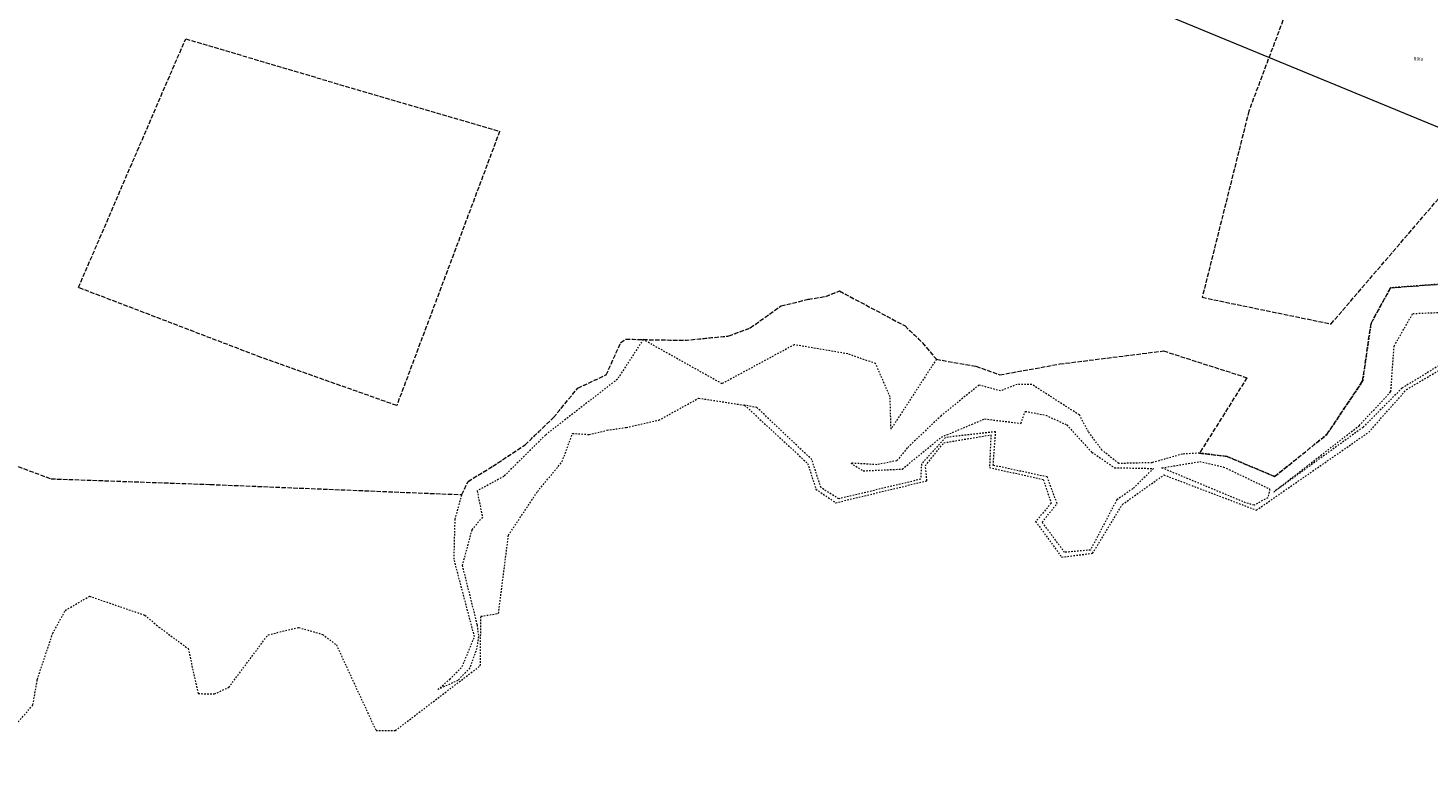
# Model space of a CAD drawing. Units: inches. Extents: x 0 to 7414275, y 0 to 5829644.
# Drawn here: x 7412701 to 7413172, y 5826847 to 5827096 of the extents above; entities that cross this region are included whole.
import ezdxf

# ---------------------------------------------------------------- set-up
doc = ezdxf.new("R2010")
doc.units = ezdxf.units.IN
doc.header["$MEASUREMENT"] = 0
for name, pattern in [('1.5_0.5', [2, 1.5, -0.5]), ('218-500', [1, 0.5, -0.5]), ('219-500', [0])]:
    doc.linetypes.add(name, pattern=pattern)
for name, color, linetype in [('209-Opis konturu klasyfikacyjnego', 8, 'CONTINUOUS'), ('217-Granica konturu klasyfikcyjnego', 8, 'CONTINUOUS'), ('218-Granica użytku', 8, 'CONTINUOUS'), ('219-Linia granicy', 5, 'CONTINUOUS')]:
    doc.layers.add(name, color=color, linetype=linetype)
doc.styles.get("Standard").update_dxf_attribs({"font": 'txt', "width": 0.75})

msp = doc.modelspace()

# ---------------------------------------------------------------- linework, layer by layer
at = {"layer": '217-Granica konturu klasyfikcyjnego', "linetype": '1.5_0.5', "lineweight": 18, "flags": 128}
for points in [[(7413149.17, 5827167.75), (7413111.65, 5827067.93)], [(7412718.02, 5827008.61), (7412754.08, 5827092.28)], [(7412754.08, 5827092.28), (7412815.43, 5827074.07)], [(7412815.43, 5827074.07), (7412859.68, 5827061.12)], [(7413111.65, 5827067.93), (7413095.97, 5827005.32)], [(7412859.68, 5827061.12), (7412825.06, 5826968.92)], [(7413139.3, 5826996.37), (7413180.8, 5827044.74)], [(7412779.44, 5826985.12), (7412718.02, 5827008.61)], [(7412969.35, 5827005.63), (7412973.96, 5827007.45)], [(7412973.96, 5827007.45), (7412996.03, 5826995.7)], [(7413152.77, 5826996.57), (7413159.32, 5827008.52)], [(7413159.32, 5827008.52), (7413177.37, 5827009.84)], [(7412943.99, 5826995.04), (7412954.31, 5827002.46)], [(7412954.31, 5827002.46), (7412963.47, 5827004.65)], [(7412963.47, 5827004.65), (7412969.35, 5827005.63)], [(7413095.97, 5827005.32), (7413139.3, 5826996.37)], [(7413149.94, 5826977.17), (7413152.77, 5826996.57)], [(7412921.97, 5826990.87), (7412936.72, 5826992.33)], [(7412936.72, 5826992.33), (7412943.99, 5826995.04)], [(7412996.03, 5826995.7), (7413001.88, 5826990.05)], [(7412895.51, 5826979.25), (7412900.37, 5826990.02)], [(7412900.37, 5826990.02), (7412902.09, 5826991.3)], [(7412902.09, 5826991.3), (7412907.96, 5826991.11)], [(7412907.96, 5826991.11), (7412921.97, 5826990.87)], [(7413001.88, 5826990.05), (7413006.56, 5826984.48)], [(7413048.05, 5826982.9), (7413082.98, 5826987.3)], [(7413082.98, 5826987.3), (7413111, 5826978.28)], [(7412825.06, 5826968.92), (7412779.44, 5826985.12)], [(7413006.56, 5826984.48), (7413019.87, 5826982.15)], [(7413027.94, 5826979.25), (7413048.05, 5826982.9)], [(7412885.92, 5826974.77), (7412895.51, 5826979.25)], [(7413019.87, 5826982.15), (7413027.94, 5826979.25)], [(7413111, 5826978.28), (7413095.07, 5826952.92)], [(7412877.79, 5826964.88), (7412885.92, 5826974.77)], [(7413137.86, 5826959.14), (7413149.94, 5826977.17)], [(7412868.23, 5826955.71), (7412877.79, 5826964.88)], [(7412658.32, 5826963.01), (7412708.79, 5826944.29)], [(7413120.34, 5826945.06), (7413137.86, 5826959.14)], [(7412857.33, 5826948.49), (7412868.23, 5826955.71)], [(7413095.07, 5826952.92), (7413104.33, 5826951.82)], [(7413104.33, 5826951.82), (7413120.34, 5826945.06)], [(7412849.06, 5826943.43), (7412857.33, 5826948.49)], [(7412708.79, 5826944.29), (7412762.3, 5826942.39)], [(7412762.3, 5826942.39), (7412846.98, 5826938.96)], [(7412846.98, 5826938.96), (7412849.06, 5826943.43)]]:
    msp.add_lwpolyline(points, dxfattribs=at)
at = {"layer": '218-Granica użytku', "linetype": '218-500', "lineweight": 18, "flags": 128}
for points in [[(7412969.35, 5827005.63), (7412973.96, 5827007.45)], [(7412973.96, 5827007.45), (7412996.03, 5826995.7)], [(7413159.32, 5827008.52), (7413152.77, 5826996.57)], [(7413177.37, 5827009.84), (7413159.32, 5827008.52)], [(7412943.99, 5826995.04), (7412954.31, 5827002.46)], [(7412954.31, 5827002.46), (7412963.47, 5827004.65)], [(7412963.47, 5827004.65), (7412969.35, 5827005.63)], [(7413152.77, 5826996.57), (7413149.94, 5826977.17)], [(7413160.52, 5826988.93), (7413166.81, 5826999.88)], [(7413166.81, 5826999.88), (7413182.05, 5827000.48)], [(7412921.97, 5826990.87), (7412936.72, 5826992.33)], [(7412936.72, 5826992.33), (7412943.99, 5826995.04)], [(7412996.03, 5826995.7), (7413001.88, 5826990.05)], [(7412895.51, 5826979.25), (7412900.37, 5826990.02)], [(7412907.96, 5826991.11), (7412899.27, 5826977.78)], [(7412900.37, 5826990.02), (7412902.09, 5826991.3)], [(7412902.09, 5826991.3), (7412907.96, 5826991.11)], [(7412907.96, 5826991.11), (7412921.97, 5826990.87)], [(7412934.47, 5826976.26), (7412907.96, 5826991.11)], [(7412958.75, 5826989.38), (7412934.47, 5826976.26)], [(7412976.73, 5826986.3), (7412958.75, 5826989.38)], [(7413001.88, 5826990.05), (7413006.56, 5826984.48)], [(7413159.41, 5826973.57), (7413160.52, 5826988.93)], [(7412986.13, 5826983.03), (7412976.73, 5826986.3)], [(7412991.01, 5826971.81), (7412986.13, 5826983.03)], [(7413006.56, 5826984.48), (7412991.32, 5826961.03)], [(7413178.09, 5826983.86), (7413163.16, 5826974.78)], [(7413164.71, 5826974.34), (7413178.43, 5826982.4)], [(7412899.27, 5826977.78), (7412875.07, 5826959.02)], [(7412885.92, 5826974.77), (7412895.51, 5826979.25)], [(7412877.79, 5826964.88), (7412885.92, 5826974.77)], [(7413020.89, 5826975.8), (7413008.19, 5826965.53)], [(7413028.14, 5826973.85), (7413020.89, 5826975.8)], [(7413033.7, 5826976.03), (7413028.14, 5826973.85)], [(7413038.65, 5826976.03), (7413033.7, 5826976.03)], [(7413054.66, 5826965.75), (7413038.65, 5826976.03)], [(7413149.94, 5826977.17), (7413137.86, 5826959.14)], [(7413148.75, 5826962.16), (7413159.41, 5826973.57)], [(7413163.16, 5826974.78), (7413150.06, 5826961.6)], [(7413152.02, 5826959.99), (7413164.71, 5826974.34)], [(7412913.23, 5826964.01), (7412926.65, 5826971.43)], [(7412926.65, 5826971.43), (7412942.08, 5826969.03)], [(7412946.21, 5826968.24), (7412942.08, 5826969.03)], [(7412942.08, 5826969.03), (7412963.27, 5826949.46)], [(7412964.68, 5826950.74), (7412946.21, 5826968.24)], [(7412991.32, 5826961.03), (7412991.01, 5826971.81)], [(7412868.23, 5826955.71), (7412877.79, 5826964.88)], [(7412902.27, 5826961.57), (7412913.23, 5826964.01)], [(7413008.19, 5826965.53), (7412996.76, 5826954.67)], [(7413008.29, 5826958.33), (7413022.8, 5826964.43)], [(7413022.8, 5826964.43), (7413034.98, 5826962.94)], [(7413034.98, 5826962.94), (7413036.47, 5826966.98)], [(7413036.47, 5826966.98), (7413043.4, 5826965.68)], [(7413043.4, 5826965.68), (7413050.44, 5826962.41)], [(7413057.76, 5826960.04), (7413054.66, 5826965.75)], [(7412875.07, 5826959.02), (7412861.06, 5826945.07)], [(7412880.69, 5826950.03), (7412884.2, 5826959.56)], [(7412884.2, 5826959.56), (7412889.75, 5826959.21)], [(7412889.75, 5826959.21), (7412895.79, 5826960.64)], [(7412895.79, 5826960.64), (7412902.27, 5826961.57)], [(7413009.05, 5826956.41), (7413024.91, 5826959.07)], [(7413026.49, 5826960.13), (7413009.65, 5826958.18)], [(7413024.91, 5826959.07), (7413024.43, 5826948.11)], [(7413025.69, 5826948.81), (7413026.49, 5826960.13)], [(7413050.44, 5826962.41), (7413058.89, 5826953.21)], [(7413062.25, 5826953.96), (7413057.76, 5826960.04)], [(7413114.2, 5826933.75), (7413152.02, 5826959.99)], [(7413120.02, 5826939.85), (7413148.75, 5826962.16)], [(7413150.06, 5826961.6), (7413120.02, 5826939.85)], [(7413137.86, 5826959.14), (7413120.34, 5826945.06)], [(7412857.33, 5826948.49), (7412868.23, 5826955.71)], [(7412996.76, 5826954.67), (7412993.28, 5826950.37)], [(7412995.09, 5826947.55), (7413008.29, 5826958.33)], [(7413009.65, 5826958.18), (7413001.54, 5826949.32)], [(7413002.87, 5826948.69), (7413009.05, 5826956.41)], [(7412872.4, 5826939.99), (7412880.69, 5826950.03)], [(7412963.27, 5826949.46), (7412966.06, 5826940.77)], [(7412967.76, 5826941.3), (7412964.68, 5826950.74)], [(7412986.58, 5826949.02), (7412977.79, 5826949.57)], [(7412977.79, 5826949.57), (7412981.96, 5826946.96)], [(7412993.28, 5826950.37), (7412986.58, 5826949.02)], [(7413058.89, 5826953.21), (7413066.49, 5826948.02)], [(7413067.91, 5826949.43), (7413062.25, 5826953.96)], [(7413079.16, 5826949.71), (7413067.91, 5826949.43)], [(7413089.3, 5826952.61), (7413079.16, 5826949.71)], [(7413082.42, 5826947.98), (7413095.19, 5826950.07)], [(7413095.07, 5826952.92), (7413089.3, 5826952.61)], [(7413104.33, 5826951.82), (7413095.07, 5826952.92)], [(7413095.19, 5826950.07), (7413103.18, 5826948.26)], [(7413120.34, 5826945.06), (7413104.33, 5826951.82)], [(7412849.06, 5826943.43), (7412857.33, 5826948.49)], [(7412861.06, 5826945.07), (7412852.11, 5826940.22)], [(7412981.96, 5826946.96), (7412995.09, 5826947.55)], [(7413001.54, 5826949.32), (7413001.28, 5826944.13)], [(7413003.4, 5826943.64), (7413002.87, 5826948.69)], [(7413024.43, 5826948.11), (7413042.52, 5826944.04)], [(7413043.84, 5826944.92), (7413025.69, 5826948.81)], [(7413047.16, 5826936.02), (7413043.84, 5826944.92)], [(7413066.49, 5826948.02), (7413079.62, 5826947.77)], [(7413069.13, 5826935.66), (7413083.1, 5826945.6)], [(7413079.62, 5826947.77), (7413072.6, 5826940.94)], [(7413110.58, 5826936.22), (7413082.42, 5826947.98)], [(7413083.1, 5826945.6), (7413114.2, 5826933.75)], [(7413103.18, 5826948.26), (7413118.66, 5826940.87)], [(7412846.98, 5826938.96), (7412849.06, 5826943.43)], [(7412852.11, 5826940.22), (7412853.88, 5826931.37)], [(7412862.64, 5826925.32), (7412872.4, 5826939.99)], [(7412966.06, 5826940.77), (7412972.7, 5826936.24)], [(7412973.75, 5826937.55), (7412967.76, 5826941.3)], [(7412972.7, 5826936.24), (7413003.4, 5826943.64)], [(7413001.28, 5826944.13), (7412973.75, 5826937.55)], [(7413042.52, 5826944.04), (7413045.18, 5826936.1)], [(7413072.6, 5826940.94), (7413067.23, 5826937.24)], [(7413118.66, 5826940.87), (7413118.05, 5826937.89)], [(7412844.71, 5826930.67), (7412846.98, 5826938.96)], [(7413045.18, 5826936.1), (7413039.96, 5826929.94)], [(7413042.15, 5826929.7), (7413047.16, 5826936.02)], [(7413067.23, 5826937.24), (7413058.39, 5826920.33)], [(7413059.13, 5826919.25), (7413069.13, 5826935.66)], [(7413113.42, 5826935.43), (7413110.58, 5826936.22)], [(7413118.05, 5826937.89), (7413113.42, 5826935.43)], [(7412844.34, 5826917.24), (7412844.71, 5826930.67)], [(7412853.88, 5826931.37), (7412850.3, 5826927.1)], [(7412850.3, 5826927.1), (7412847.08, 5826915.16)], [(7413039.96, 5826929.94), (7413048.69, 5826917.96)], [(7413049.68, 5826919.56), (7413042.15, 5826929.7)], [(7412859.3, 5826899.03), (7412862.64, 5826925.32)], [(7412851.22, 5826891.21), (7412844.34, 5826917.24)], [(7413048.69, 5826917.96), (7413059.13, 5826919.25)], [(7413058.39, 5826920.33), (7413049.68, 5826919.56)], [(7412847.08, 5826915.16), (7412852.08, 5826895.14)], [(7412713.59, 5826900.03), (7412721.76, 5826904.81)], [(7412721.76, 5826904.81), (7412740.36, 5826898.42)], [(7412709.38, 5826892.34), (7412713.59, 5826900.03)], [(7412740.36, 5826898.42), (7412745.1, 5826894.42)], [(7412853.18, 5826881.42), (7412853.36, 5826898.05)], [(7412853.36, 5826898.05), (7412859.3, 5826899.03)], [(7412745.1, 5826894.42), (7412754.87, 5826887.21)], [(7412781.81, 5826891.86), (7412792.13, 5826894.28)], [(7412792.13, 5826894.28), (7412800.12, 5826891.96)], [(7412852.08, 5826895.14), (7412852.57, 5826891.22)], [(7412704.19, 5826876.84), (7412709.38, 5826892.34)], [(7412768.61, 5826874.16), (7412781.81, 5826891.86)], [(7412800.12, 5826891.96), (7412804.75, 5826888.44)], [(7412804.75, 5826888.44), (7412818.09, 5826859.63)], [(7412847.11, 5826881.14), (7412851.22, 5826891.21)], [(7412852.57, 5826891.22), (7412851.96, 5826887.22)], [(7412754.87, 5826887.21), (7412758.32, 5826872.05)], [(7412851.96, 5826887.22), (7412849.63, 5826880.67)], [(7412824.59, 5826859.63), (7412853.18, 5826881.42)], [(7412842.88, 5826876.85), (7412847.11, 5826881.14)], [(7412849.63, 5826880.67), (7412845.63, 5826876.48)], [(7412702.72, 5826868.27), (7412704.19, 5826876.84)], [(7412763.76, 5826871.95), (7412768.61, 5826874.16)], [(7412838.86, 5826873.4), (7412842.88, 5826876.85)], [(7412845.63, 5826876.48), (7412838.86, 5826873.4)], [(7412758.32, 5826872.05), (7412763.76, 5826871.95)], [(7412684.74, 5826847.37), (7412702.72, 5826868.27)], [(7412818.09, 5826859.63), (7412824.59, 5826859.63)]]:
    msp.add_lwpolyline(points, dxfattribs=at)
at = {"layer": '219-Linia granicy', "linetype": '219-500', "lineweight": 18, "flags": 128}
msp.add_lwpolyline([(7413002.68, 5827133.8), (7413214.01, 5827046.61)], dxfattribs=at)

# ---------------------------------------------------------------- texts
at = {"layer": '209-Opis konturu klasyfikacyjnego', "linetype": 'Continuous', "lineweight": 18, "oblique": 15, "width": 0.9}
msp.add_text('RIVa', height=1.25, dxfattribs=at).set_placement((7413167.06, 5827084.91))

doc.saveas('drawing.dxf')
